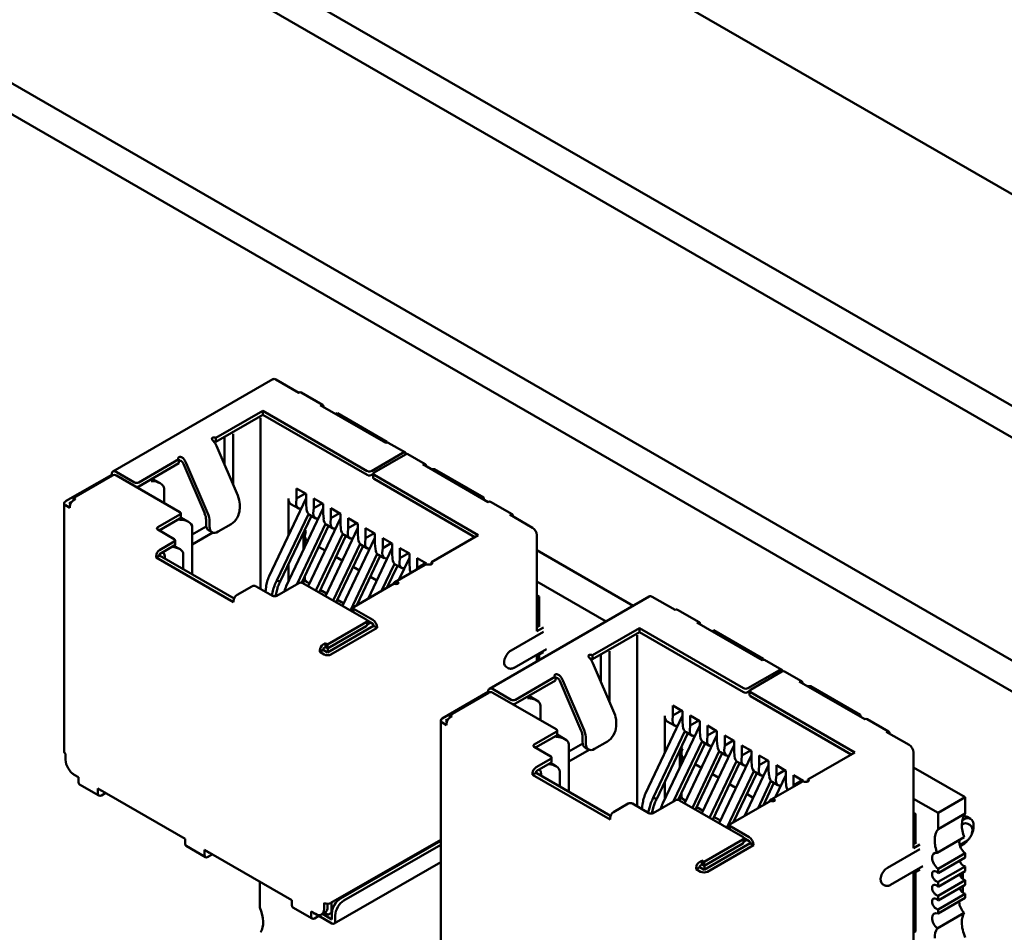
# Model space of a CAD drawing. Units: inches. Extents: x 4 to 172, y 2 to 134.
# Drawn here: x 115 to 118, y 107 to 110 of the extents above; entities that cross this region are included whole.
import ezdxf

# ---------------------------------------------------------------- set-up
doc = ezdxf.new("R2010")
doc.units = ezdxf.units.IN
doc.header["$LTSCALE"] = 8
doc.header["$MEASUREMENT"] = 0
doc.layers.add('Visible (ANSI)', color=7, linetype='Continuous', lineweight=50)

msp = doc.modelspace()

# ---------------------------------------------------------------- linework, layer by layer
at = {"layer": 'Visible (ANSI)'}
for p, q in [((108.7844, 114.8106), (120.9474, 107.7883)), ((108.4835, 114.2894), (119.7337, 107.794)), ((108.4835, 114.1857), (119.7074, 107.7055)), ((109.1375, 113.0748), (118.9111, 107.4319)), ((109.0499, 113.0242), (118.8235, 107.3813)), ((115.4966, 108.9265), (114.9719, 108.6236)), ((115.5815, 108.8823), (115.5066, 108.9256)), ((115.5895, 108.8831), (115.6602, 108.8422)), ((115.31, 108.7337), (115.4642, 108.8227)), ((115.4642, 108.8227), (115.4642, 108.8096)), ((115.8064, 108.6251), (115.4642, 108.8227)), ((115.8672, 108.7173), (115.6522, 108.8415)), ((115.7088, 108.8153), (115.7032, 108.8121)), ((115.8714, 108.7214), (115.7088, 108.8153)), ((115.31, 108.7206), (115.4642, 108.8096)), ((115.4642, 108.8096), (115.8064, 108.612)), ((115.4564, 108.7504), (115.4564, 108.2377)), ((115.31, 108.7337), (115.3095, 108.7339)), ((115.3095, 108.7209), (115.31, 108.7206)), ((115.31, 108.7206), (115.31, 108.7337)), ((115.8714, 108.7188), (115.8714, 108.7214)), ((115.9318, 108.6855), (115.8752, 108.7181)), ((115.3813, 108.5444), (115.3115, 108.7079)), ((115.3376, 108.7145), (115.3376, 108.6469)), ((115.3659, 108.5806), (115.3659, 108.6982)), ((115.8205, 108.6251), (115.9238, 108.6847)), ((115.0569, 108.5875), (115.1884, 108.6635)), ((115.1884, 108.6635), (115.1879, 108.6637)), ((115.1884, 108.6504), (115.1884, 108.6635)), ((115.829, 108.6202), (115.9323, 108.6798)), ((115.9968, 108.6479), (115.9403, 108.6806)), ((115.0427, 108.5875), (114.9819, 108.6226)), ((115.0569, 108.5745), (115.1884, 108.6504)), ((115.2729, 108.4856), (115.203, 108.6491)), ((115.2823, 108.4873), (115.2125, 108.6508)), ((116.2038, 108.523), (115.9888, 108.6471)), ((116.027, 108.6316), (116.0157, 108.6316)), ((116.1896, 108.5377), (116.027, 108.6316)), ((114.9678, 108.6128), (114.8164, 108.5255)), ((114.8419, 108.5369), (114.9692, 108.6104)), ((114.9678, 108.6145), (114.9678, 108.6128)), ((114.9707, 108.6111), (114.9678, 108.6128)), ((115.1912, 108.4904), (114.9833, 108.6104)), ((115.1272, 108.5848), (115.101, 108.5999)), ((115.8205, 108.612), (115.8261, 108.6152)), ((115.8261, 108.603), (115.8261, 108.6161)), ((116.1713, 108.4144), (115.829, 108.612)), ((115.829, 108.599), (116.1599, 108.4079)), ((115.1396, 108.5675), (115.1396, 108.5202)), ((115.5745, 108.5679), (115.6056, 108.55)), ((115.5745, 108.5353), (115.5745, 108.5679)), ((114.8278, 108.5189), (114.8364, 108.5239)), ((114.8419, 108.5369), (114.849, 108.5328)), ((114.8419, 108.5369), (114.8419, 108.5287)), ((114.849, 108.5328), (114.8419, 108.5287)), ((115.6056, 108.5358), (115.4842, 108.2798)), ((115.5476, 108.4135), (115.5476, 108.5345)), ((115.573, 108.5198), (115.5745, 108.5353)), ((115.6027, 108.5516), (115.5745, 108.5353)), ((115.6056, 108.5173), (115.6056, 108.55)), ((115.631, 108.5353), (115.6621, 108.5173)), ((115.631, 108.5026), (115.631, 108.5353)), ((116.184, 108.5344), (116.1896, 108.5377)), ((116.1896, 108.5312), (116.1896, 108.5377)), ((116.2118, 108.5238), (116.2825, 108.483)), ((114.8118, 107.7024), (114.8118, 108.5189)), ((114.8164, 108.5124), (114.8306, 108.5042)), ((114.8321, 108.5165), (114.8278, 108.5189)), ((114.8306, 108.5042), (114.8306, 108.5091)), ((115.3878, 108.4993), (115.3878, 108.5157)), ((115.6621, 108.5032), (115.5408, 108.2471)), ((115.5559, 108.5161), (115.5793, 108.5026)), ((115.607, 108.5002), (115.6056, 108.5173)), ((115.6296, 108.4871), (115.631, 108.5026)), ((115.6593, 108.5189), (115.631, 108.5026)), ((115.6621, 108.4846), (115.6621, 108.5173)), ((115.6876, 108.5026), (115.7187, 108.4846)), ((115.6876, 108.4699), (115.6876, 108.5026)), ((115.1191, 108.4406), (115.1912, 108.4822)), ((115.1233, 108.4299), (115.1912, 108.4691)), ((115.1941, 108.4863), (115.1941, 108.4732)), ((115.2198, 108.4579), (115.1941, 108.4727)), ((115.2775, 108.4487), (115.2775, 108.465)), ((115.2888, 108.4422), (115.2888, 108.4585)), ((115.5097, 108.2651), (115.6134, 108.4838)), ((115.6231, 108.4773), (115.521, 108.2618)), ((115.7187, 108.4705), (115.6128, 108.247)), ((115.6173, 108.4807), (115.6359, 108.4699)), ((115.6636, 108.4675), (115.6621, 108.4846)), ((115.6862, 108.4544), (115.6876, 108.4699)), ((115.7159, 108.4863), (115.6876, 108.4699)), ((115.7187, 108.452), (115.7187, 108.4846)), ((115.7442, 108.4699), (115.7753, 108.452)), ((115.7442, 108.4373), (115.7442, 108.4699)), ((116.3495, 108.4389), (116.2745, 108.4822)), ((115.1728, 108.4014), (115.1191, 108.4324)), ((115.2779, 108.4433), (115.2322, 108.4169)), ((115.2322, 108.4406), (115.2322, 108.2854)), ((115.2858, 108.4304), (115.2971, 108.4239)), ((115.3171, 108.4259), (115.3595, 108.4504)), ((115.5764, 108.2539), (115.6699, 108.4512)), ((115.6797, 108.4447), (115.5914, 108.2583)), ((115.6004, 108.4294), (115.6056, 108.4264)), ((115.7753, 108.4379), (115.6693, 108.2143)), ((115.6738, 108.448), (115.6925, 108.4373)), ((115.7201, 108.4348), (115.7187, 108.452)), ((115.7428, 108.4218), (115.7442, 108.4373)), ((115.7725, 108.4536), (115.7442, 108.4373)), ((115.7753, 108.4193), (115.7753, 108.452)), ((115.8007, 108.4373), (115.8319, 108.4193)), ((115.8007, 108.4046), (115.8007, 108.4373)), ((115.1247, 108.3654), (115.1728, 108.3932)), ((115.1758, 108.3973), (115.1758, 108.3842)), ((115.2322, 108.3842), (115.2992, 108.4229)), ((115.5971, 108.4224), (115.5971, 108.3659)), ((115.6022, 108.4106), (115.6022, 108.3767)), ((115.6115, 108.3963), (115.6069, 108.399)), ((115.6382, 108.2323), (115.7265, 108.4185)), ((115.7363, 108.412), (115.6483, 108.2265)), ((115.8319, 108.4052), (115.7259, 108.1817)), ((115.7304, 108.4154), (115.749, 108.4046)), ((115.7767, 108.4022), (115.7753, 108.4193)), ((115.7993, 108.3891), (115.8007, 108.4046)), ((115.8007, 108.4046), (115.829, 108.421)), ((115.8319, 108.3867), (115.8319, 108.4193)), ((115.8573, 108.4046), (115.8884, 108.3867)), ((115.8573, 108.372), (115.8573, 108.4046)), ((116.0171, 108.3254), (116.1713, 108.4144)), ((116.3636, 108.0993), (116.3636, 108.4144)), ((115.1247, 108.3524), (115.1728, 108.3801)), ((115.1901, 108.3689), (115.1717, 108.3795)), ((115.6681, 108.3637), (115.647, 108.3758)), ((115.6948, 108.1996), (115.7831, 108.3859)), ((115.7928, 108.3793), (115.7049, 108.1938)), ((115.787, 108.3827), (115.8056, 108.372)), ((115.8884, 108.3725), (115.8092, 108.2054)), ((115.8333, 108.3695), (115.8319, 108.3867)), ((115.8559, 108.3565), (115.8573, 108.372)), ((115.8573, 108.372), (115.8856, 108.3883)), ((115.8884, 108.354), (115.8884, 108.3867)), ((115.9139, 108.372), (115.945, 108.354)), ((115.9139, 108.3393), (115.9139, 108.372)), ((116.68, 108.1825), (116.3636, 108.3652)), ((115.1247, 108.3475), (115.1134, 108.3409)), ((115.1134, 108.3409), (115.1134, 108.3458)), ((115.1134, 108.3409), (115.368, 108.194)), ((115.1247, 108.3475), (115.1247, 108.3524)), ((115.3695, 108.2062), (115.1247, 108.3475)), ((115.2025, 108.3516), (115.2025, 108.3026)), ((115.7246, 108.331), (115.7036, 108.3431)), ((115.7513, 108.167), (115.8396, 108.3532)), ((115.8494, 108.3467), (115.7723, 108.1841)), ((115.8435, 108.3501), (115.8622, 108.3393)), ((115.8898, 108.3369), (115.8884, 108.354)), ((115.945, 108.3399), (115.9108, 108.2678)), ((115.9125, 108.3238), (115.9139, 108.3393)), ((115.9139, 108.3393), (115.9422, 108.3556)), ((115.945, 108.3213), (115.945, 108.354)), ((115.9704, 108.3393), (116.0016, 108.3213)), ((115.9704, 108.3066), (115.9704, 108.3393)), ((115.5476, 108.2615), (115.5476, 108.318)), ((115.7812, 108.2983), (115.7602, 108.3105)), ((115.8538, 108.2311), (115.8962, 108.3205)), ((115.906, 108.314), (115.8715, 108.2414)), ((115.8969, 108.2598), (115.9959, 108.3169)), ((115.9001, 108.3174), (115.9187, 108.3066)), ((115.9464, 108.3042), (115.945, 108.3213)), ((115.97, 108.302), (115.9704, 108.3066)), ((115.9704, 108.3066), (115.9987, 108.323)), ((116.0016, 108.3184), (116.0016, 108.3213)), ((116.0176, 108.3252), (116.0171, 108.3254)), ((116.0171, 108.3254), (116.0171, 108.3184)), ((115.5971, 108.2704), (115.5971, 108.256)), ((115.6022, 108.2812), (115.6022, 108.2639)), ((115.6022, 108.2639), (115.6168, 108.2555)), ((115.8378, 108.2657), (115.8168, 108.2778)), ((115.4274, 108.2462), (115.3793, 108.2185)), ((115.4953, 108.2152), (115.4415, 108.2462)), ((115.4746, 108.2447), (115.4726, 108.2283)), ((115.4931, 108.2164), (115.4969, 108.2319)), ((115.5107, 108.2361), (115.5052, 108.2138)), ((115.5815, 108.2568), (115.5094, 108.2152)), ((115.8036, 108.1368), (115.5957, 108.2568)), ((115.6523, 108.2349), (115.6734, 108.2228)), ((115.764, 108.1793), (115.8955, 108.2552)), ((115.8757, 108.2438), (115.8733, 108.2451)), ((115.894, 108.2573), (115.8891, 108.2515)), ((115.896, 108.2549), (115.8955, 108.2552)), ((116.591, 108.1311), (116.3636, 108.2624)), ((115.7089, 108.2023), (115.7299, 108.1902)), ((116.7326, 108.2129), (116.208, 107.91)), ((116.3707, 108.2127), (116.3636, 108.2168)), ((116.3636, 108.2087), (116.3707, 108.2127)), ((116.3707, 108.1164), (116.3707, 108.2127)), ((116.8176, 108.1686), (116.7426, 108.2119)), ((115.368, 108.194), (115.368, 108.1989)), ((115.761, 108.1706), (115.7531, 108.166)), ((115.761, 108.1621), (115.761, 108.1752)), ((115.8248, 108.136), (115.764, 108.1711)), ((116.8256, 108.1694), (116.8963, 108.1286)), ((115.6763, 108.0552), (115.8036, 108.1286)), ((115.6763, 108.029), (115.8276, 108.1164)), ((115.6763, 108.0421), (115.8036, 108.1156)), ((115.6876, 108.0225), (115.8389, 108.1099)), ((115.8064, 108.1335), (115.8248, 108.1229)), ((115.8065, 108.1197), (115.8065, 108.1327)), ((115.8065, 108.1205), (115.8177, 108.127)), ((115.8276, 108.1164), (115.8276, 108.118)), ((115.8389, 108.1099), (115.8276, 108.1164)), ((115.8389, 108.1099), (115.8389, 108.1115)), ((116.3636, 108.1123), (116.3735, 108.118)), ((116.3636, 108.0993), (116.3848, 108.1115)), ((116.5461, 108.02), (116.7002, 108.109)), ((116.7002, 108.109), (116.7002, 108.096)), ((117.0424, 107.9114), (116.7002, 108.109)), ((117.1033, 108.0037), (116.8883, 108.1278)), ((116.3848, 108.0968), (116.2787, 108.0356)), ((116.5461, 108.007), (116.7002, 108.096)), ((116.7002, 108.096), (117.0424, 107.8984)), ((116.9449, 108.1017), (116.9392, 108.0984)), ((117.1075, 108.0078), (116.9449, 108.1017)), ((115.6621, 108.0552), (115.6692, 108.0592)), ((115.6621, 108.0421), (115.6692, 108.0462)), ((115.6621, 108.0372), (115.6621, 108.0421)), ((115.6692, 108.0592), (115.6692, 108.0462)), ((115.6763, 108.0552), (115.6692, 108.0592)), ((115.6692, 108.0462), (115.6763, 108.0421)), ((115.6763, 108.0421), (115.6763, 108.0552)), ((115.6777, 108.0429), (115.6777, 108.0331)), ((116.2888, 107.9789), (116.3949, 108.0402)), ((115.6621, 108.0372), (115.6508, 108.0307)), ((115.6508, 108.0307), (115.6508, 108.0356)), ((115.6508, 108.0307), (115.665, 108.0225)), ((115.6763, 108.029), (115.6621, 108.0372)), ((115.6735, 108.0307), (115.6777, 108.0331)), ((115.6777, 108.0331), (115.6805, 108.0315)), ((116.3636, 108.0176), (116.3848, 108.0299)), ((116.3636, 107.9998), (116.3636, 108.0176)), ((116.3707, 108.0039), (116.3707, 108.0217)), ((116.5461, 108.02), (116.5456, 108.0203)), ((116.5456, 108.0072), (116.5461, 108.007)), ((116.5461, 108.007), (116.5461, 108.02)), ((116.6924, 108.0368), (116.6924, 107.524)), ((117.1075, 108.0052), (117.1075, 108.0078)), ((116.2698, 107.9776), (116.2627, 107.9817)), ((116.6174, 107.8308), (116.5476, 107.9943)), ((116.5736, 108.0009), (116.5736, 107.9332)), ((116.6019, 107.867), (116.6019, 107.9845)), ((117.1678, 107.9718), (117.1113, 108.0045)), ((116.2929, 107.8739), (116.4244, 107.9498)), ((116.4244, 107.9498), (116.424, 107.9501)), ((116.4244, 107.9368), (116.4244, 107.9498)), ((117.0566, 107.9114), (117.1598, 107.971)), ((117.0651, 107.9065), (117.1683, 107.9661)), ((117.2329, 107.9343), (117.1763, 107.9669)), ((116.2788, 107.8739), (116.218, 107.909)), ((116.2929, 107.8608), (116.4244, 107.9368)), ((116.5089, 107.772), (116.4391, 107.9354)), ((116.5184, 107.7737), (116.4486, 107.9371)), ((117.4398, 107.8094), (117.2249, 107.9335)), ((117.2631, 107.918), (117.2517, 107.918)), ((117.4257, 107.8241), (117.2631, 107.918)), ((116.2038, 107.8992), (116.0525, 107.8118)), ((116.0779, 107.8233), (116.2052, 107.8967)), ((116.2038, 107.9008), (116.2038, 107.8992)), ((116.2068, 107.8975), (116.2038, 107.8992)), ((116.4273, 107.7767), (116.2194, 107.8967)), ((116.3632, 107.8712), (116.337, 107.8863)), ((117.0566, 107.8984), (117.0621, 107.9016)), ((117.0621, 107.8894), (117.0621, 107.9025)), ((117.4073, 107.7008), (117.0651, 107.8984)), ((117.0651, 107.8853), (117.396, 107.6943)), ((116.3756, 107.8539), (116.3756, 107.8065)), ((116.8105, 107.8543), (116.8416, 107.8363)), ((116.8105, 107.8216), (116.8105, 107.8543)), ((116.0779, 107.8233), (116.085, 107.8192)), ((116.0779, 107.8233), (116.0779, 107.8151)), ((116.085, 107.8192), (116.0779, 107.8151)), ((116.8416, 107.8222), (116.7203, 107.5662)), ((116.7836, 107.6999), (116.7836, 107.8208)), ((116.8091, 107.8061), (116.8105, 107.8216)), ((116.8388, 107.838), (116.8105, 107.8216)), ((116.8416, 107.8037), (116.8416, 107.8363)), ((116.8671, 107.8216), (116.8982, 107.8037)), ((116.8671, 107.789), (116.8671, 107.8216)), ((117.42, 107.8208), (117.4257, 107.8241)), ((117.4257, 107.8175), (117.4257, 107.8241)), ((116.0478, 106.9888), (116.0478, 107.8053)), ((116.0525, 107.7988), (116.0666, 107.7906)), ((116.0638, 107.8053), (116.0725, 107.8103)), ((116.0681, 107.8028), (116.0638, 107.8053)), ((116.0666, 107.7906), (116.0666, 107.7955)), ((116.6238, 107.7857), (116.6238, 107.802)), ((116.8982, 107.7895), (116.7768, 107.5335)), ((116.7919, 107.8025), (116.8154, 107.789)), ((116.843, 107.7865), (116.8416, 107.8037)), ((116.8657, 107.7735), (116.8671, 107.789)), ((116.8954, 107.8053), (116.8671, 107.789)), ((116.8982, 107.771), (116.8982, 107.8037)), ((116.9236, 107.789), (116.9548, 107.771)), ((116.9236, 107.7563), (116.9236, 107.789)), ((117.4478, 107.8102), (117.5185, 107.7693)), ((116.3551, 107.7269), (116.4273, 107.7686)), ((116.3594, 107.7163), (116.4273, 107.7555)), ((116.4558, 107.7442), (116.4301, 107.7591)), ((116.4302, 107.7726), (116.4302, 107.7596)), ((116.5135, 107.7351), (116.5135, 107.7514)), ((116.7457, 107.5515), (116.8494, 107.7702)), ((116.8592, 107.7637), (116.757, 107.5482)), ((116.9548, 107.7569), (116.8488, 107.5333)), ((116.8533, 107.7671), (116.8719, 107.7563)), ((116.8996, 107.7539), (116.8982, 107.771)), ((116.9222, 107.7408), (116.9236, 107.7563)), ((116.9519, 107.7726), (116.9236, 107.7563)), ((116.9548, 107.7383), (116.9548, 107.771)), ((116.9802, 107.7563), (117.0113, 107.7383)), ((116.9802, 107.7236), (116.9802, 107.7563)), ((117.5855, 107.7253), (117.5105, 107.7686)), ((116.4089, 107.6877), (116.3551, 107.7187)), ((116.514, 107.7296), (116.4683, 107.7032)), ((116.4683, 107.7269), (116.4683, 107.5718)), ((116.5218, 107.7168), (116.5331, 107.7102)), ((116.5248, 107.7285), (116.5248, 107.7449)), ((116.5531, 107.7122), (116.5955, 107.7367)), ((116.8124, 107.5402), (116.906, 107.7375)), ((116.9157, 107.731), (116.8274, 107.5447)), ((116.8364, 107.7157), (116.8416, 107.7128)), ((117.0113, 107.7242), (116.9054, 107.5007)), ((116.9099, 107.7344), (116.9285, 107.7236)), ((116.9562, 107.7212), (116.9548, 107.7383)), ((116.9788, 107.7081), (116.9802, 107.7236)), ((117.0085, 107.74), (116.9802, 107.7236)), ((117.0113, 107.7057), (117.0113, 107.7383)), ((117.0368, 107.7236), (117.0679, 107.7057)), ((117.0368, 107.691), (117.0368, 107.7236)), ((114.8164, 107.6763), (114.8164, 107.6959)), ((116.4118, 107.6836), (116.4118, 107.6706)), ((116.4683, 107.6706), (116.5352, 107.7092)), ((116.8331, 107.7088), (116.8331, 107.6523)), ((116.8383, 107.697), (116.8383, 107.6631)), ((116.8475, 107.6827), (116.8429, 107.6853)), ((116.8743, 107.5186), (116.9625, 107.7049)), ((116.9723, 107.6984), (116.8844, 107.5128)), ((117.0679, 107.6916), (116.9619, 107.468)), ((116.9665, 107.7017), (116.9851, 107.691)), ((117.0127, 107.6885), (117.0113, 107.7057)), ((117.0354, 107.6755), (117.0368, 107.691)), ((117.0368, 107.691), (117.0651, 107.7073)), ((117.0679, 107.673), (117.0679, 107.7057)), ((117.0934, 107.691), (117.1245, 107.673)), ((117.0934, 107.6583), (117.0934, 107.691)), ((117.2532, 107.6118), (117.4073, 107.7008)), ((117.5996, 107.3856), (117.5996, 107.7008)), ((116.3608, 107.6518), (116.4089, 107.6796)), ((116.3608, 107.6387), (116.4089, 107.6665)), ((116.4261, 107.6552), (116.4078, 107.6659)), ((116.9041, 107.65), (116.8831, 107.6621)), ((116.9308, 107.486), (117.0191, 107.6722)), ((117.0289, 107.6657), (116.9409, 107.4802)), ((117.023, 107.6691), (117.0417, 107.6583)), ((117.1245, 107.6589), (117.0452, 107.4917)), ((117.0693, 107.6559), (117.0679, 107.673)), ((117.0919, 107.6428), (117.0934, 107.6583)), ((117.0934, 107.6583), (117.1216, 107.6747)), ((117.1245, 107.6404), (117.1245, 107.673)), ((117.1499, 107.6583), (117.181, 107.6404)), ((117.1499, 107.6257), (117.1499, 107.6583)), ((117.7699, 107.5533), (117.5996, 107.6516)), ((114.8419, 107.629), (114.8447, 107.6273)), ((114.8447, 107.6273), (114.8589, 107.6192)), ((114.8589, 107.6028), (114.8589, 107.6192)), ((116.3608, 107.6338), (116.3495, 107.6273)), ((116.3495, 107.6273), (116.3495, 107.6322)), ((116.3495, 107.6273), (116.604, 107.4803)), ((116.3608, 107.6338), (116.3608, 107.6387)), ((116.6055, 107.4925), (116.3608, 107.6338)), ((116.4386, 107.6379), (116.4386, 107.5889)), ((116.9607, 107.6174), (116.9397, 107.6295)), ((116.9874, 107.4533), (117.0757, 107.6396)), ((117.0854, 107.633), (117.0084, 107.4705)), ((117.0796, 107.6364), (117.0982, 107.6257)), ((117.1259, 107.6232), (117.1245, 107.6404)), ((117.181, 107.6262), (117.1469, 107.5542)), ((117.1485, 107.6102), (117.1499, 107.6257)), ((117.1499, 107.6257), (117.1782, 107.642)), ((117.181, 107.6077), (117.181, 107.6404)), ((117.2065, 107.6257), (117.2376, 107.6077)), ((117.2065, 107.593), (117.2065, 107.6257)), ((114.8622, 107.5955), (114.9258, 107.5588)), ((116.7836, 107.5479), (116.7836, 107.6043)), ((117.0172, 107.5847), (116.9962, 107.5968)), ((117.0899, 107.5175), (117.1322, 107.6069)), ((117.142, 107.6004), (117.1076, 107.5277)), ((117.133, 107.5462), (117.232, 107.6033)), ((117.1362, 107.6038), (117.1548, 107.593)), ((117.1824, 107.5906), (117.181, 107.6077)), ((117.2061, 107.5884), (117.2065, 107.593)), ((117.2065, 107.593), (117.2348, 107.6093)), ((117.2376, 107.6048), (117.2376, 107.6077)), ((117.2536, 107.6115), (117.2532, 107.6118)), ((117.2532, 107.6118), (117.2532, 107.6048)), ((114.9225, 107.5824), (115.2089, 107.4171)), ((114.9225, 107.5661), (114.9225, 107.5824)), ((114.9338, 107.5726), (114.9338, 107.5759)), ((114.9338, 107.5726), (114.9366, 107.5743)), ((114.948, 107.5677), (114.9338, 107.5596)), ((116.8331, 107.5568), (116.8331, 107.5424)), ((116.8383, 107.5676), (116.8383, 107.5502)), ((117.0738, 107.552), (117.0528, 107.5642)), ((117.6808, 107.5019), (117.7699, 107.5533)), ((117.7699, 107.4995), (117.7699, 107.5533)), ((116.6634, 107.5326), (116.6153, 107.5048)), ((116.7313, 107.5016), (116.6776, 107.5326)), ((116.7107, 107.5311), (116.7087, 107.5146)), ((116.7467, 107.5225), (116.7413, 107.5001)), ((116.8176, 107.5432), (116.7455, 107.5016)), ((117.0396, 107.4232), (116.8317, 107.5432)), ((116.8383, 107.5502), (116.8528, 107.5418)), ((116.8884, 107.5213), (116.9094, 107.5092)), ((117, 107.4656), (117.1315, 107.5416)), ((117.1117, 107.5301), (117.1094, 107.5315)), ((117.13, 107.5437), (117.1251, 107.5379)), ((117.132, 107.5413), (117.1315, 107.5416)), ((117.6808, 107.5019), (117.5996, 107.5487)), ((116.7292, 107.5028), (116.7329, 107.5182)), ((116.945, 107.4886), (116.966, 107.4765)), ((117.6067, 107.4991), (117.5996, 107.5032)), ((117.5996, 107.495), (117.6067, 107.4991)), ((117.6067, 107.4028), (117.6067, 107.4991)), ((117.6808, 107.4481), (117.6808, 107.5019)), ((117.7699, 107.4995), (117.6808, 107.4481)), ((117.776, 107.4885), (117.7873, 107.482)), ((116.604, 107.4803), (116.604, 107.4852)), ((116.9971, 107.4569), (116.9891, 107.4523)), ((116.9971, 107.4485), (116.9971, 107.4615)), ((117.0608, 107.4224), (117, 107.4575)), ((117.7623, 107.4648), (117.7588, 107.4628)), ((117.7602, 107.4783), (117.7623, 107.4795)), ((117.7853, 107.4623), (117.7783, 107.4664)), ((115.2089, 107.4007), (115.2089, 107.4171)), ((115.2122, 107.3934), (115.2758, 107.3567)), ((115.6876, 107.206), (116.0478, 107.414)), ((115.7187, 107.2207), (116.0478, 107.4107)), ((115.73, 107.2142), (116.0478, 107.3976)), ((116.9123, 107.3415), (117.0396, 107.415)), ((116.9123, 107.3154), (117.0637, 107.4028)), ((116.9123, 107.3285), (117.0396, 107.4019)), ((116.9236, 107.3089), (117.075, 107.3962)), ((117.0424, 107.4199), (117.0608, 107.4093)), ((117.0425, 107.406), (117.0425, 107.4191)), ((117.0425, 107.4069), (117.0538, 107.4134)), ((117.0637, 107.4028), (117.0637, 107.4044)), ((117.075, 107.3962), (117.0637, 107.4028)), ((117.075, 107.3962), (117.075, 107.3979)), ((117.5996, 107.3987), (117.6095, 107.4044)), ((117.5996, 107.3856), (117.6209, 107.3979)), ((117.6778, 107.3703), (117.7669, 107.4217)), ((117.7519, 107.3964), (117.7723, 107.4082)), ((117.7531, 107.3926), (117.7623, 107.3979)), ((115.2725, 107.3803), (115.5589, 107.215)), ((115.2725, 107.364), (115.2725, 107.3803)), ((115.2838, 107.3705), (115.2838, 107.3738)), ((115.2838, 107.3705), (115.2867, 107.3722)), ((115.298, 107.3656), (115.2838, 107.3575)), ((117.6209, 107.3832), (117.5148, 107.3219)), ((117.6808, 107.3182), (117.7699, 107.3696)), ((117.7699, 107.3559), (117.7699, 107.3696)), ((115.6984, 107.1383), (116.0478, 107.34)), ((116.8982, 107.3415), (116.9053, 107.3456)), ((116.8982, 107.3285), (116.9053, 107.3325)), ((116.8982, 107.3236), (116.8982, 107.3285)), ((116.9053, 107.3456), (116.9053, 107.3325)), ((116.9123, 107.3415), (116.9053, 107.3456)), ((116.9053, 107.3325), (116.9123, 107.3285)), ((116.9123, 107.3285), (116.9123, 107.3415)), ((116.9137, 107.3293), (116.9137, 107.3195)), ((117.5249, 107.2653), (117.6309, 107.3265)), ((117.7699, 107.3559), (117.6808, 107.3044)), ((117.6808, 107.275), (117.7699, 107.3264)), ((117.7699, 107.3109), (117.7699, 107.3264)), ((116.8982, 107.3236), (116.8869, 107.317)), ((116.8869, 107.317), (116.8869, 107.3219)), ((116.8869, 107.317), (116.901, 107.3089)), ((116.9123, 107.3154), (116.8982, 107.3236)), ((116.9095, 107.317), (116.9137, 107.3195)), ((116.9137, 107.3195), (116.9166, 107.3178)), ((117.5996, 107.304), (117.6209, 107.3162)), ((117.5996, 107.0704), (117.5996, 107.304)), ((117.6067, 107.1121), (117.6067, 107.308)), ((117.6808, 107.3044), (117.6808, 107.3182)), ((117.7699, 107.3109), (117.6808, 107.2594)), ((117.757, 107.3034), (117.7539, 107.2946)), ((117.7616, 107.3061), (117.7616, 107.2852)), ((115.4537, 107.2757), (115.4537, 107.1909)), ((117.5059, 107.264), (117.4988, 107.2681)), ((117.6808, 107.23), (117.7699, 107.2814)), ((117.6808, 107.2594), (117.6808, 107.275)), ((117.7699, 107.2659), (117.6808, 107.2144)), ((117.7699, 107.2659), (117.7699, 107.2814)), ((117.6808, 107.185), (117.7699, 107.2364)), ((117.6808, 107.2144), (117.6808, 107.23)), ((117.7616, 107.2611), (117.7616, 107.2402)), ((117.7699, 107.2226), (117.7699, 107.2364)), ((115.5589, 107.1987), (115.5589, 107.215)), ((115.665, 107.1864), (115.665, 107.206)), ((115.6763, 107.1929), (115.6763, 107.2033)), ((115.689, 107.1742), (115.689, 107.2068)), ((117.7699, 107.2226), (117.6808, 107.1712)), ((115.5622, 107.1913), (115.6259, 107.1546)), ((115.6225, 107.1782), (115.6367, 107.1701)), ((115.6225, 107.1619), (115.6225, 107.1782)), ((115.6339, 107.1685), (115.6339, 107.1717)), ((115.6339, 107.1685), (115.6367, 107.1701)), ((115.648, 107.1663), (115.648, 107.1636)), ((115.668, 107.1746), (115.6567, 107.1681)), ((115.6597, 107.1699), (115.6904, 107.1521)), ((115.6777, 107.1676), (115.6668, 107.1739)), ((115.6777, 107.1676), (115.689, 107.1742)), ((115.6906, 107.1751), (115.689, 107.1742)), ((115.6904, 107.1717), (115.6904, 107.1521)), ((115.7017, 107.1456), (115.7017, 107.1652)), ((117.6778, 107.1226), (117.7669, 107.174)), ((117.6808, 107.1712), (117.6808, 107.185)), ((115.648, 107.1636), (115.6339, 107.1554)), ((115.648, 107.1636), (115.6904, 107.1391)), ((117.6067, 107.1121), (117.5996, 107.108))]:
    msp.add_line(p, q, dxfattribs=at)
for centre, major_axis, ratio, start_param, end_param in [((115.5066, 108.9092), (-0.01, 0.0173), 0.57735, 5.497781, 6.283185), ((115.5815, 108.8692), (0.008, 0.0139), 0.577347, 0, 0.785401), ((115.6522, 108.8284), (0.008, 0.0139), 0.577347, 5.49779, 7.068586), ((115.4564, 108.7749), (0, 0.0346), 0.00001, 3.926996, 5.497792), ((115.3039, 108.7307), (0.008, 0), 0.577354, 0.785401, 2.356197), ((115.2926, 108.7045), (-0.016, 0.0277), 0.57735, 4.506499, 5.118508), ((115.3039, 108.7176), (0.008, 0), 0.577354, 0.785401, 1.731244), ((115.3376, 108.739), (0, 0.0346), 0.00001, 3.926983, 4.641609), ((115.3659, 108.7227), (0, 0.0346), 0.00001, 3.92697, 5.497766), ((115.8672, 108.7043), (0.008, 0.0139), 0.577347, 0, 0.785401), ((115.9238, 108.6716), (0.008, 0.0139), 0.577347, 5.72419, 7.068586), ((115.1936, 108.667), (-0.008, 0), 0.577354, 5.49779, 7.068586), ((115.1936, 108.6474), (0.008, -0.0139), 0.57735, 1.364906, 1.976915), ((115.1936, 108.6474), (-0.016, 0.0277), 0.57735, 4.506499, 5.118508), ((115.9323, 108.6667), (0.008, 0.0139), 0.577347, 0, 0.785401), ((114.9819, 108.6063), (-0.01, 0.0173), 0.57735, 5.497781, 7.068578), ((115.8135, 108.6292), (-0.01, 0), 0.577354, 0.785401, 2.356197), ((115.8361, 108.6161), (-0.01, 0), 0.577354, 5.49779, 7.068586), ((115.9888, 108.6341), (0.008, 0.0139), 0.577347, 5.49779, 7.068586), ((114.9763, 108.6063), (0.01, 0), 0.577354, 0.785401, 2.356197), ((115.0498, 108.5916), (-0.01, 0), 0.577354, 0.785401, 2.356197), ((115.0972, 108.5675), (-0.0424, 0), 0.577349, 3.141591, 4.712388), ((115.8135, 108.6161), (0.01, 0), 0.577354, 3.926994, 5.49779), ((115.8361, 108.603), (-0.01, 0), 0.577354, 0, 0.785401), ((115.0498, 108.5785), (0.01, 0), 0.577354, 4.57048, 5.49779), ((114.8278, 108.5189), (-0.016, 0), 0.577354, 5.49779, 7.068586), ((114.8419, 108.5157), (0.008, 0.0139), 0.577347, 0.785401, 2.356197), ((115.3482, 108.5385), (-0.028, 0.0485), 0.57735, 3.926985, 4.506499), ((115.5759, 108.5508), (-0.02, -0.0346), 0.577347, 5.49779, 6.283185), ((116.2038, 108.51), (0.008, 0.0139), 0.577347, 0, 0.785401), ((115.1841, 108.4863), (0.01, 0), 0.577354, 5.49779, 7.068586), ((115.3595, 108.483), (-0.02, -0.0346), 0.577347, 0.785401, 2.356197), ((115.6013, 108.5361), (-0.0227, -0.033), 0.517254, 5.538608, 6.770027), ((115.6353, 108.5165), (0.0166, 0.0365), 0.631567, 2.295388, 3.080784), ((115.1898, 108.4406), (-0.0424, 0), 0.577349, 3.141591, 4.712388), ((115.1841, 108.4732), (0.01, 0), 0.577354, 5.49779, 6.283185), ((115.2492, 108.4814), (0.02, -0.0346), 0.57735, 0.785392, 1.364906), ((115.2492, 108.4814), (-0.028, 0.0485), 0.57735, 3.926985, 4.506499), ((115.6579, 108.5034), (-0.0227, -0.033), 0.517254, 5.538608, 6.770027), ((115.6918, 108.4838), (0.0166, 0.0365), 0.631567, 2.295388, 3.080784), ((116.2745, 108.4691), (0.008, 0.0139), 0.577347, 5.49779, 7.068586), ((115.1262, 108.4365), (-0.01, 0), 0.577354, 5.49779, 7.068586), ((115.3058, 108.465), (-0.02, -0.0346), 0.577347, 5.49779, 6.283185), ((115.3171, 108.4585), (-0.02, -0.0346), 0.577347, 5.49779, 7.068586), ((115.6182, 108.4229), (0.0107, 0.0243), 0.490467, 1.642755, 3.088224), ((115.7145, 108.4708), (-0.0227, -0.033), 0.517254, 5.538608, 6.770027), ((115.7484, 108.4512), (0.0166, 0.0365), 0.631567, 2.295388, 3.080784), ((116.3495, 108.4226), (-0.01, 0.0173), 0.57735, 3.926985, 5.497781), ((115.1658, 108.3973), (0.01, 0), 0.577354, 5.49779, 7.068586), ((115.771, 108.4381), (-0.0227, -0.033), 0.517254, 5.538608, 6.770027), ((115.805, 108.4185), (0.0166, 0.0365), 0.631567, 2.295388, 3.080784), ((115.1247, 108.3524), (0.008, 0.0139), 0.577347, 0.785401, 2.356197), ((115.1601, 108.3516), (-0.0424, 0), 0.577349, 3.141591, 4.586619), ((115.1658, 108.3842), (0.01, 0), 0.577354, 5.49779, 6.283185), ((115.8276, 108.4054), (-0.0227, -0.033), 0.517254, 5.538608, 6.770027), ((115.8615, 108.3858), (0.0166, 0.0365), 0.631567, 2.295388, 3.080784), ((115.112, 108.3238), (-0.0212, -0.0367), 0.577345, 2.256653, 3.015821), ((115.8842, 108.3728), (-0.0227, -0.033), 0.517254, 5.538608, 6.770027), ((115.9181, 108.3532), (0.0166, 0.0365), 0.631567, 2.295388, 3.080784), ((115.9407, 108.3401), (-0.0227, -0.033), 0.517254, 5.538608, 6.770027), ((115.9747, 108.3205), (0.0166, 0.0365), 0.631567, 2.295388, 2.751965), ((116.0119, 108.2892), (-0.016, 0.0277), 0.57735, 5.877055, 6.283185), ((116.0119, 108.3219), (0.008, 0), 0.577354, 5.49779, 7.068586), ((115.6182, 108.2731), (-0.016, -0.0092), 0.00001, 6.283181, 7.068582), ((115.4345, 108.2421), (-0.01, 0), 0.577354, 3.926994, 5.49779), ((115.5886, 108.2528), (-0.01, 0), 0.577354, 3.926994, 5.49779), ((115.9129, 108.2321), (-0.016, 0.0277), 0.57735, 5.877055, 6.489064), ((115.9016, 108.2582), (-0.008, 0), 0.577354, 0.785401, 2.356197), ((115.3793, 108.2054), (0.008, 0.0139), 0.577347, 0.785401, 2.356197), ((115.5023, 108.2193), (-0.01, 0), 0.577354, 0.785401, 2.356197), ((116.7426, 108.1956), (-0.01, 0.0173), 0.57735, 5.497781, 6.283185), ((115.771, 108.1752), (-0.01, 0), 0.577354, 5.49779, 7.068586), ((116.8176, 108.1556), (0.008, 0.0139), 0.577347, 0, 0.785401), ((115.771, 108.1621), (-0.01, 0), 0.577354, 0, 0.141915), ((115.7965, 108.1327), (0.01, 0), 0.577354, 5.49779, 7.068586), ((115.8248, 108.1197), (-0.01, 0.0173), 0.57735, 3.926985, 5.497781), ((115.7965, 108.1197), (0.01, 0), 0.577354, 5.49779, 6.283185), ((115.8248, 108.1197), (0.002, -0.00346), 0.57735, 0.785392, 2.356189), ((116.8883, 108.1148), (0.008, 0.0139), 0.577347, 5.49779, 7.068586), ((116.6924, 108.0613), (0, 0.0346), 0.00001, 3.926996, 5.497792), ((115.6621, 108.0421), (0.008, 0.0139), 0.577347, 0.785401, 2.356197), ((115.6763, 108.029), (0.016, 0), 0.577354, 3.926994, 5.49779), ((116.2787, 108.0094), (-0.016, -0.0277), 0.577347, 3.926994, 6.283185), ((116.5399, 108.017), (0.008, 0), 0.577354, 0.785401, 2.356197), ((116.5286, 107.9909), (-0.016, 0.0277), 0.57735, 4.506499, 5.118508), ((116.5399, 108.004), (0.008, 0), 0.577354, 0.785401, 1.731244), ((116.5736, 108.0253), (0, 0.0346), 0.00001, 3.926983, 4.641609), ((116.6019, 108.009), (0, 0.0346), 0.00001, 3.92697, 5.497766), ((117.1033, 107.9906), (0.008, 0.0139), 0.577347, 0, 0.785401), ((117.1598, 107.958), (0.008, 0.0139), 0.577347, 5.72419, 7.068586), ((116.4296, 107.9534), (-0.008, 0), 0.577354, 5.49779, 7.068586), ((116.4296, 107.9338), (0.008, -0.0139), 0.57735, 1.364906, 1.976915), ((116.4296, 107.9338), (-0.016, 0.0277), 0.57735, 4.506499, 5.118508), ((117.1683, 107.9531), (0.008, 0.0139), 0.577347, 0, 0.785401), ((116.218, 107.8927), (-0.01, 0.0173), 0.57735, 5.497781, 7.068578), ((117.0495, 107.9155), (-0.01, 0), 0.577354, 0.785401, 2.356197), ((117.2249, 107.9204), (0.008, 0.0139), 0.577347, 5.49779, 7.068586), ((116.2123, 107.8927), (0.01, 0), 0.577354, 0.785401, 2.356197), ((116.3332, 107.8539), (-0.0424, 0), 0.577349, 3.141591, 4.712388), ((117.0495, 107.9025), (0.01, 0), 0.577354, 3.926994, 5.49779), ((117.0721, 107.9025), (-0.01, 0), 0.577354, 5.49779, 7.068586), ((117.0721, 107.8894), (-0.01, 0), 0.577354, 0, 0.785401), ((116.2858, 107.878), (-0.01, 0), 0.577354, 0.785401, 2.356197), ((116.2858, 107.8649), (0.01, 0), 0.577354, 4.57048, 5.49779), ((116.0638, 107.8053), (-0.016, 0), 0.577354, 5.49779, 7.068586), ((116.0779, 107.802), (0.008, 0.0139), 0.577347, 0.785401, 2.356197), ((116.5842, 107.8249), (-0.028, 0.0485), 0.57735, 3.926985, 4.506499), ((116.8119, 107.8371), (-0.02, -0.0346), 0.577347, 5.49779, 6.283185), ((117.4398, 107.7963), (0.008, 0.0139), 0.577347, 0, 0.785401), ((116.5955, 107.7694), (-0.02, -0.0346), 0.577347, 0.785401, 2.356197), ((116.8374, 107.8224), (-0.0227, -0.033), 0.517254, 5.538608, 6.770027), ((116.8713, 107.8028), (0.0166, 0.0365), 0.631567, 2.295388, 3.080784), ((116.4258, 107.7269), (-0.0424, 0), 0.577349, 3.141591, 4.712388), ((116.4202, 107.7726), (0.01, 0), 0.577354, 5.49779, 7.068586), ((116.4202, 107.7596), (0.01, 0), 0.577354, 5.49779, 6.283185), ((116.4852, 107.7677), (0.02, -0.0346), 0.57735, 0.785392, 1.364906), ((116.4852, 107.7677), (-0.028, 0.0485), 0.57735, 3.926985, 4.506499), ((116.8939, 107.7898), (-0.0227, -0.033), 0.517254, 5.538608, 6.770027), ((116.9279, 107.7702), (0.0166, 0.0365), 0.631567, 2.295388, 3.080784), ((117.5105, 107.7555), (0.008, 0.0139), 0.577347, 5.49779, 7.068586), ((116.3622, 107.7228), (-0.01, 0), 0.577354, 5.49779, 7.068586), ((116.5418, 107.7514), (-0.02, -0.0346), 0.577347, 5.49779, 6.283185), ((116.5531, 107.7449), (-0.02, -0.0346), 0.577347, 5.49779, 7.068586), ((116.9505, 107.7571), (-0.0227, -0.033), 0.517254, 5.538608, 6.770027), ((116.9845, 107.7375), (0.0166, 0.0365), 0.631567, 2.295388, 3.080784), ((117.5855, 107.7089), (-0.01, 0.0173), 0.57735, 3.926985, 5.497781), ((114.8278, 107.7024), (-0.016, 0), 0.577354, 0, 0.785401), ((116.4018, 107.6836), (0.01, 0), 0.577354, 5.49779, 7.068586), ((116.8543, 107.7093), (0.0107, 0.0243), 0.490467, 1.642755, 3.088224), ((117.0071, 107.7245), (-0.0227, -0.033), 0.517254, 5.538608, 6.770027), ((117.041, 107.7049), (0.0166, 0.0365), 0.631567, 2.295388, 3.080784), ((114.8447, 107.66), (-0.02, 0.0346), 0.57735, 0.785392, 2.356189), ((116.3608, 107.6387), (0.008, 0.0139), 0.577347, 0.785401, 2.356197), ((116.3961, 107.6379), (-0.0424, 0), 0.577349, 3.141591, 4.586619), ((116.4018, 107.6706), (0.01, 0), 0.577354, 5.49779, 6.283185), ((117.0637, 107.6918), (-0.0227, -0.033), 0.517254, 5.538608, 6.770027), ((117.0976, 107.6722), (0.0166, 0.0365), 0.631567, 2.295388, 3.080784), ((114.8419, 107.642), (-0.008, 0.0139), 0.57735, 1.92898, 2.356189), ((116.3481, 107.6102), (-0.0212, -0.0367), 0.577345, 2.256653, 3.015821), ((117.1202, 107.6591), (-0.0227, -0.033), 0.517254, 5.538608, 6.770027), ((117.1542, 107.6395), (0.0166, 0.0365), 0.631567, 2.295388, 3.080784), ((114.8702, 107.6094), (-0.008, -0.0139), 0.577347, 5.49779, 6.283185), ((117.1768, 107.6265), (-0.0227, -0.033), 0.517254, 5.538608, 6.770027), ((117.2107, 107.6069), (0.0166, 0.0365), 0.631567, 2.295388, 2.751965), ((117.248, 107.5756), (-0.016, 0.0277), 0.57735, 5.877055, 6.283185), ((117.248, 107.6083), (0.008, 0), 0.577354, 5.49779, 7.068586), ((114.9338, 107.5726), (-0.008, -0.0139), 0.577347, 5.49779, 7.068586), ((116.8543, 107.5595), (-0.016, -0.0092), 0.00001, 6.283181, 7.068582), ((116.6705, 107.5285), (-0.01, 0), 0.577354, 3.926994, 5.49779), ((116.8247, 107.5391), (-0.01, 0), 0.577354, 3.926994, 5.49779), ((117.149, 107.5184), (-0.016, 0.0277), 0.57735, 5.877055, 6.489064), ((117.1377, 107.5446), (-0.008, 0), 0.577354, 0.785401, 2.356197), ((116.6153, 107.4918), (0.008, 0.0139), 0.577347, 0.785401, 2.356197), ((116.7384, 107.5056), (-0.01, 0), 0.577354, 0.785401, 2.356197), ((117.8256, 107.4247), (-0.0472, 0.0818), 0.57735, 0.199707, 0.785392), ((117.751, 107.4452), (0.025, 0.0433), 0.577347, 0, 0.40066), ((117.0071, 107.4615), (-0.01, 0), 0.577354, 5.49779, 7.068586), ((117.8256, 107.4247), (0.0472, -0.0818), 0.57735, 3.926985, 4.425498), ((117.7623, 107.4387), (0.025, 0.0433), 0.577347, 4.885106, 7.068586), ((117.7623, 107.4387), (0.016, 0.0277), 0.577347, 0, 0.785401), ((117.0071, 107.4485), (-0.01, 0), 0.577354, 0, 0.141915), ((117.7365, 107.3733), (-0.0472, 0.0818), 0.57735, 0.199707, 0.785392), ((115.2202, 107.4073), (-0.008, -0.0139), 0.577347, 5.49779, 6.283185), ((117.0325, 107.4191), (0.01, 0), 0.577354, 5.49779, 7.068586), ((117.0325, 107.406), (0.01, 0), 0.577354, 5.49779, 6.283185), ((117.0608, 107.406), (-0.01, 0.0173), 0.57735, 3.926985, 5.497781), ((117.0608, 107.406), (0.002, -0.00346), 0.57735, 0.785392, 2.356189), ((117.7365, 107.3733), (0.0472, -0.0818), 0.57735, 3.926985, 4.425498), ((117.7727, 107.3935), (0.0157, -0.0273), 0.57735, 3.664095, 3.926985), ((117.7727, 107.3935), (0.0157, -0.0273), 0.57735, 3.926985, 5.372454), ((117.7623, 107.4387), (-0.025, -0.0433), 0.577347, 0.785401, 1.398079), ((115.2838, 107.3705), (-0.008, -0.0139), 0.577347, 5.49779, 7.068586), ((117.6836, 107.3421), (-0.0157, 0.0273), 0.57735, 5.760683, 7.068578), ((116.8982, 107.3285), (0.008, 0.0139), 0.577347, 0.785401, 2.356197), ((117.6836, 107.3421), (0.0157, -0.0273), 0.57735, 3.926985, 5.372454), ((117.7643, 107.3444), (0.0098, -0.017), 0.57735, 4.338513, 5.909298), ((116.9123, 107.3154), (0.016, 0), 0.577354, 3.926994, 5.49779), ((117.5148, 107.2958), (-0.016, -0.0277), 0.577347, 3.926994, 6.283185), ((117.6752, 107.2929), (-0.0098, 0.017), 0.57735, 5.086265, 7.068578), ((117.6752, 107.2929), (0.0098, -0.017), 0.57735, 3.926985, 5.909298), ((117.7643, 107.2994), (0.0098, -0.017), 0.57735, 4.338513, 5.909298), ((117.6752, 107.2479), (-0.0098, 0.017), 0.57735, 5.086265, 7.068578), ((117.6752, 107.2479), (0.0098, -0.017), 0.57735, 3.926985, 5.909298), ((117.7643, 107.2544), (0.0098, -0.017), 0.57735, 4.338513, 5.909298), ((115.5702, 107.2052), (-0.008, -0.0139), 0.577347, 5.49779, 6.283185), ((115.6763, 107.2125), (0.016, 0), 0.577354, 3.926994, 5.49779), ((115.7187, 107.188), (0.02, 0.0346), 0.577347, 0.785401, 2.356197), ((115.73, 107.1815), (0.02, 0.0346), 0.577347, 0.785401, 2.356197), ((117.6752, 107.2029), (-0.0098, 0.017), 0.57735, 5.086265, 7.068578), ((117.6752, 107.2029), (0.0098, -0.017), 0.57735, 3.926985, 5.909298), ((117.7727, 107.1955), (0.0157, -0.0273), 0.57735, 3.801669, 3.926985), ((117.7727, 107.1955), (0.0157, -0.0273), 0.57735, 3.926985, 5.23488), ((115.398, 107.1804), (0.0472, -0.0818), 0.57735, 0.28688, 1.371078), ((115.6367, 107.2027), (0.02, -0.0346), 0.57735, 5.497781, 7.068578), ((115.648, 107.2093), (0.02, -0.0346), 0.57735, 0, 0.785392), ((117.6836, 107.1441), (-0.0157, 0.0273), 0.57735, 5.623109, 7.068578), ((117.8256, 107.1033), (-0.0472, 0.0818), 0.57735, 0.28688, 0.785392), ((115.6339, 107.1685), (-0.008, -0.0139), 0.577347, 5.49779, 7.068586), ((115.6904, 107.1521), (0.008, -0.0139), 0.57735, 5.497781, 7.068578), ((117.6836, 107.1441), (0.0157, -0.0273), 0.57735, 3.926985, 5.23488), ((117.8256, 107.1033), (0.0472, -0.0818), 0.57735, 3.926985, 4.512671), ((117.7365, 107.0518), (-0.0472, 0.0818), 0.57735, 0.28688, 0.785392)]:
    msp.add_ellipse(centre, major_axis=major_axis, ratio=ratio, start_param=start_param, end_param=end_param, dxfattribs=at)
for points, knots in [([(115.2982, 108.7339), (115.2977, 108.7337), (115.2974, 108.7333), (115.2968, 108.7326), (115.2966, 108.7322), (115.2965, 108.7311), (115.2966, 108.7303), (115.2973, 108.7286), (115.2978, 108.7278), (115.2992, 108.7259), (115.3001, 108.7249), (115.301, 108.724)], [0.000001, 0.000001, 0.000001, 0.000001, 0.00260526, 0.00260526, 0.00539111, 0.00539111, 0.00940247, 0.00940247, 0.01237867, 0.01237867, 0.01515069, 0.01515069, 0.01515069, 0.01515069]), ([(115.202, 108.6668), (115.2011, 108.6678), (115.2, 108.6686), (115.1977, 108.67), (115.1965, 108.6704), (115.194, 108.6711), (115.1928, 108.6712), (115.191, 108.6712), (115.1903, 108.6711), (115.189, 108.6708), (115.1884, 108.6705), (115.1879, 108.6703)], [0.000001, 0.000001, 0.000001, 0.000001, 0.00521211, 0.00521211, 0.01080668, 0.01080668, 0.01834506, 0.01834506, 0.02358034, 0.02358034, 0.02847449, 0.02847449, 0.02847449, 0.02847449]), ([(115.1884, 108.6574), (115.1889, 108.6577), (115.1895, 108.658), (115.1911, 108.6585), (115.1919, 108.6586), (115.1937, 108.6587), (115.1946, 108.6587), (115.1957, 108.6584), (115.1962, 108.6582), (115.1971, 108.6577), (115.1974, 108.6574), (115.1978, 108.6571)], [-0.00991939, -0.00991939, -0.00991939, -0.00991939, -0.008458801, -0.008458801, -0.006443957, -0.006443957, -0.003819453, -0.003819453, -0.00187421, -0.00187421, -0.000001, -0.000001, -0.000001, -0.000001]), ([(116.0176, 108.3186), (116.0171, 108.3183), (116.0165, 108.3181), (116.0152, 108.3178), (116.0145, 108.3177), (116.0127, 108.3176), (116.0115, 108.3176), (116.009, 108.3177), (116.0078, 108.3178), (116.0055, 108.3181), (116.0044, 108.3182), (116.0035, 108.3183)], [0.000001, 0.000001, 0.000001, 0.000001, 0.00260526, 0.00260526, 0.00539111, 0.00539111, 0.00940247, 0.00940247, 0.01237867, 0.01237867, 0.01515069, 0.01515069, 0.01515069, 0.01515069]), ([(115.4842, 108.2798), (115.4818, 108.274), (115.4798, 108.2681), (115.4765, 108.2563), (115.4754, 108.2505), (115.4746, 108.2447)], [0.00000175, 0.00000175, 0.00000175, 0.00000175, 0.02400449, 0.02400449, 0.0480074, 0.0480074, 0.0480074, 0.0480074]), ([(115.5097, 108.2651), (115.5067, 108.2596), (115.5042, 108.254), (115.4999, 108.2428), (115.4982, 108.2373), (115.4969, 108.2319)], [0.00000175, 0.00000175, 0.00000175, 0.00000175, 0.02400449, 0.02400449, 0.0480074, 0.0480074, 0.0480074, 0.0480074]), ([(115.521, 108.2618), (115.5198, 108.2621), (115.5173, 108.2629), (115.5135, 108.264), (115.5109, 108.2647), (115.5097, 108.2651)], [0, 0, 0, 0, 0.0000804415, 0.0001672208, 0.0002540001, 0.0002540001, 0.0002540001, 0.0002540001]), ([(115.5107, 108.2361), (115.5117, 108.2403), (115.5131, 108.2446), (115.5166, 108.2532), (115.5186, 108.2575), (115.521, 108.2618)], [-0.03738218, -0.03738218, -0.03738218, -0.03738218, -0.01869189, -0.01869189, -0.0000018, -0.0000018, -0.0000018, -0.0000018]), ([(115.9045, 108.2612), (115.9054, 108.2611), (115.9063, 108.2608), (115.9077, 108.26), (115.9082, 108.2595), (115.9089, 108.2584), (115.909, 108.2577), (115.9089, 108.2567), (115.9087, 108.2563), (115.9081, 108.2555), (115.9077, 108.2552), (115.9073, 108.2549)], [0.000001, 0.000001, 0.000001, 0.000001, 0.00521211, 0.00521211, 0.01080668, 0.01080668, 0.01834506, 0.01834506, 0.02358034, 0.02358034, 0.02847449, 0.02847449, 0.02847449, 0.02847449]), ([(116.5343, 108.0203), (116.5338, 108.02), (116.5334, 108.0197), (116.5328, 108.0189), (116.5327, 108.0185), (116.5325, 108.0175), (116.5326, 108.0167), (116.5334, 108.015), (116.5339, 108.0141), (116.5353, 108.0122), (116.5361, 108.0113), (116.537, 108.0103)], [0.000001, 0.000001, 0.000001, 0.000001, 0.00260526, 0.00260526, 0.00539111, 0.00539111, 0.00940247, 0.00940247, 0.01237867, 0.01237867, 0.01515069, 0.01515069, 0.01515069, 0.01515069]), ([(116.2874, 107.9782), (116.2863, 107.9776), (116.2851, 107.9771), (116.2828, 107.9763), (116.2816, 107.976), (116.2792, 107.9757), (116.278, 107.9756), (116.2756, 107.9757), (116.2744, 107.9759), (116.272, 107.9766), (116.2709, 107.977), (116.2698, 107.9776)], [4.7739923, 4.7739923, 4.7739923, 4.7739923, 4.9187518, 4.9187518, 5.0635114, 5.0635114, 5.2082709, 5.2082709, 5.3530304, 5.3530304, 5.49779, 5.49779, 5.49779, 5.49779]), ([(116.2888, 107.9789), (116.2887, 107.9789), (116.2886, 107.9788), (116.2884, 107.9787), (116.2883, 107.9787), (116.2882, 107.9786), (116.2881, 107.9785), (116.2879, 107.9784), (116.2878, 107.9784), (116.2876, 107.9783), (116.2875, 107.9782), (116.2874, 107.9782)], [4.71238898, 4.71238898, 4.71238898, 4.71238898, 4.72470964, 4.72470964, 4.73703031, 4.73703031, 4.74935097, 4.74935097, 4.76167163, 4.76167163, 4.77399229, 4.77399229, 4.77399229, 4.77399229]), ([(116.438, 107.9532), (116.4371, 107.9541), (116.4361, 107.9549), (116.4337, 107.9563), (116.4325, 107.9568), (116.4301, 107.9575), (116.4288, 107.9576), (116.427, 107.9575), (116.4263, 107.9574), (116.425, 107.9571), (116.4245, 107.9569), (116.424, 107.9566)], [0.000001, 0.000001, 0.000001, 0.000001, 0.00521211, 0.00521211, 0.01080668, 0.01080668, 0.01834506, 0.01834506, 0.02358034, 0.02358034, 0.02847449, 0.02847449, 0.02847449, 0.02847449]), ([(116.4244, 107.9438), (116.425, 107.9441), (116.4256, 107.9443), (116.4271, 107.9448), (116.428, 107.945), (116.4297, 107.9451), (116.4306, 107.945), (116.4318, 107.9447), (116.4322, 107.9446), (116.4331, 107.9441), (116.4335, 107.9438), (116.4338, 107.9435)], [-0.00991939, -0.00991939, -0.00991939, -0.00991939, -0.008458801, -0.008458801, -0.006443957, -0.006443957, -0.003819453, -0.003819453, -0.00187421, -0.00187421, -0.000001, -0.000001, -0.000001, -0.000001]), ([(117.2536, 107.605), (117.2531, 107.6047), (117.2526, 107.6045), (117.2513, 107.6042), (117.2506, 107.6041), (117.2488, 107.6039), (117.2475, 107.6039), (117.245, 107.6041), (117.2439, 107.6042), (117.2415, 107.6045), (117.2405, 107.6046), (117.2396, 107.6047)], [0.000001, 0.000001, 0.000001, 0.000001, 0.00260526, 0.00260526, 0.00539111, 0.00539111, 0.00940247, 0.00940247, 0.01237867, 0.01237867, 0.01515069, 0.01515069, 0.01515069, 0.01515069]), ([(116.7203, 107.5662), (116.7178, 107.5604), (116.7158, 107.5545), (116.7126, 107.5427), (116.7114, 107.5368), (116.7107, 107.5311)], [0.00000175, 0.00000175, 0.00000175, 0.00000175, 0.02400449, 0.02400449, 0.0480074, 0.0480074, 0.0480074, 0.0480074]), ([(116.7457, 107.5515), (116.7428, 107.546), (116.7402, 107.5404), (116.7359, 107.5292), (116.7342, 107.5237), (116.7329, 107.5182)], [0.00000175, 0.00000175, 0.00000175, 0.00000175, 0.02400449, 0.02400449, 0.0480074, 0.0480074, 0.0480074, 0.0480074]), ([(116.757, 107.5482), (116.7558, 107.5485), (116.7533, 107.5492), (116.7496, 107.5503), (116.747, 107.5511), (116.7457, 107.5515)], [0, 0, 0, 0, 0.0000804415, 0.0001672208, 0.0002540001, 0.0002540001, 0.0002540001, 0.0002540001]), ([(116.7467, 107.5225), (116.7478, 107.5267), (116.7492, 107.531), (116.7526, 107.5396), (116.7547, 107.5439), (116.757, 107.5482)], [-0.03738218, -0.03738218, -0.03738218, -0.03738218, -0.01869189, -0.01869189, -0.0000018, -0.0000018, -0.0000018, -0.0000018]), ([(117.1406, 107.5475), (117.1415, 107.5474), (117.1423, 107.5472), (117.1437, 107.5464), (117.1442, 107.5459), (117.145, 107.5447), (117.1451, 107.544), (117.1449, 107.5431), (117.1447, 107.5427), (117.1442, 107.5419), (117.1438, 107.5416), (117.1433, 107.5413)], [0.000001, 0.000001, 0.000001, 0.000001, 0.00521211, 0.00521211, 0.01080668, 0.01080668, 0.01834506, 0.01834506, 0.02358034, 0.02358034, 0.02847449, 0.02847449, 0.02847449, 0.02847449]), ([(117.7853, 107.4623), (117.7871, 107.4613), (117.7886, 107.4599), (117.7912, 107.4565), (117.7922, 107.4545), (117.7935, 107.4497), (117.7938, 107.447), (117.7936, 107.441), (117.793, 107.4378), (117.7911, 107.4314), (117.7898, 107.4282), (117.7865, 107.4222), (117.7846, 107.4194), (117.7803, 107.4143), (117.7779, 107.412), (117.7744, 107.4094), (117.7734, 107.4088), (117.7723, 107.4082)], [2.356197, 2.356197, 2.356197, 2.356197, 2.596966, 2.596966, 2.86206, 2.86206, 3.182522, 3.182522, 3.533957, 3.533957, 3.883796, 3.883796, 4.230428, 4.230428, 4.579052, 4.579052, 4.712389, 4.712389, 4.712389, 4.712389]), ([(117.5234, 107.2645), (117.5223, 107.264), (117.5212, 107.2635), (117.5188, 107.2627), (117.5176, 107.2624), (117.5152, 107.262), (117.514, 107.2619), (117.5116, 107.2621), (117.5104, 107.2622), (117.5081, 107.2629), (117.5069, 107.2634), (117.5059, 107.264)], [4.7739923, 4.7739923, 4.7739923, 4.7739923, 4.9187518, 4.9187518, 5.0635114, 5.0635114, 5.2082709, 5.2082709, 5.3530304, 5.3530304, 5.49779, 5.49779, 5.49779, 5.49779]), ([(117.5249, 107.2653), (117.5248, 107.2652), (117.5247, 107.2652), (117.5245, 107.2651), (117.5244, 107.265), (117.5242, 107.2649), (117.5241, 107.2649), (117.5239, 107.2648), (117.5238, 107.2647), (117.5236, 107.2646), (117.5235, 107.2646), (117.5234, 107.2645)], [4.71238898, 4.71238898, 4.71238898, 4.71238898, 4.72470964, 4.72470964, 4.73703031, 4.73703031, 4.74935097, 4.74935097, 4.76167163, 4.76167163, 4.77399229, 4.77399229, 4.77399229, 4.77399229])]:
    msp.add_open_spline(points, degree=3, knots=knots, dxfattribs=at)
for points in [[(115.5408, 108.2471), (115.5384, 108.2414), (115.5364, 108.2356), (115.5348, 108.2299)], [(116.7768, 107.5335), (116.7745, 107.5278), (116.7724, 107.522), (116.7709, 107.5162)]]:
    msp.add_open_spline(points, degree=3, dxfattribs=at)

doc.saveas('drawing.dxf')
